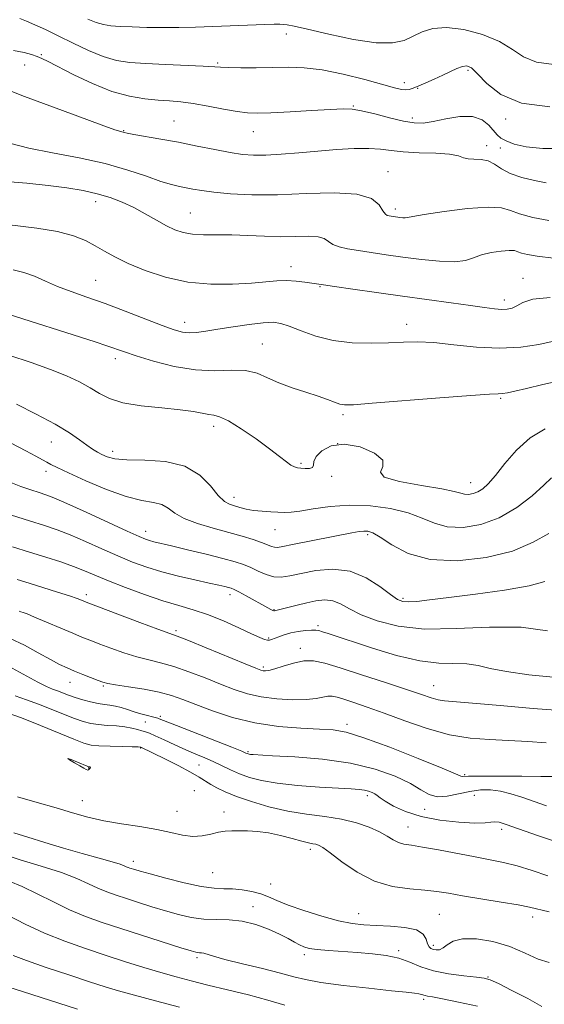
# Model space of a CAD drawing. Extents: x 2102300 to 2105200, y 292300 to 295200.
# Drawn here: x 2104694 to 2104823, y 292642 to 292886 of the extents above; entities that cross this region are included whole.
import ezdxf

# ---------------------------------------------------------------- set-up
doc = ezdxf.new("R2010")
doc.units = 0
doc.header["$MEASUREMENT"] = 0
for name, color, linetype, lineweight in [('CONTOUR INDEX', 41, 'Continuous', 13), ('CONTOUR INTERMEDIATE', 44, 'Continuous', 0), ('SPOT ELEVATION DTM', 2, 'Continuous', 13)]:
    doc.layers.add(name, color=color, linetype=linetype, lineweight=lineweight)

msp = doc.modelspace()

# ---------------------------------------------------------------- linework, layer by layer
at = {"layer": 'CONTOUR INDEX', "flags": 128}
for points, elevation in [([(2104824.8, 292864.47), (2104817.855, 292865.374), (2104812.706, 292867.521), (2104809.232, 292870.263), (2104806.962, 292872.702), (2104805.446, 292874.138), (2104804.313, 292874.654), (2104803.215, 292874.527), (2104801.865, 292874.008), (2104800.229, 292873.235), (2104798.334, 292872.316), (2104796.247, 292871.359), (2104794.183, 292870.454), (2104792.394, 292869.69), (2104791.058, 292869.14), (2104790.046, 292868.811), (2104789.152, 292868.696), (2104788.112, 292868.803), (2104786.418, 292869.214), (2104779.044, 292871.268), (2104773.728, 292872.619), (2104768.487, 292873.692), (2104764.02, 292874.205), (2104760.096, 292874.297), (2104756.254, 292874.218), (2104752.204, 292874.17), (2104748.357, 292874.178), (2104745.297, 292874.225), (2104743.324, 292874.297), (2104739.035, 292874.552), (2104729.771, 292874.995), (2104724.86, 292875.243), (2104720.913, 292875.519), (2104717.609, 292876.01), (2104714.349, 292876.945), (2104710.694, 292878.458), (2104706.857, 292880.299), (2104703.211, 292882.121), (2104700.061, 292883.642), (2104697.449, 292884.835), (2104695.349, 292885.736), (2104693.681, 292886.388)], 980), ([(2104824.924, 292817.284), (2104820.667, 292816.839), (2104818.189, 292816.021), (2104816.699, 292815.189), (2104815.505, 292814.635), (2104814.318, 292814.372), (2104812.946, 292814.343), (2104811.177, 292814.5), (2104808.704, 292814.83), (2104805.199, 292815.326), (2104800.452, 292815.977), (2104788.426, 292817.61), (2104781.983, 292818.503), (2104776.105, 292819.332), (2104771.558, 292819.984), (2104768.826, 292820.387), (2104765.983, 292820.837), (2104764.23, 292821.099), (2104762.063, 292821.345), (2104759.72, 292821.461), (2104757.331, 292821.371), (2104751.002, 292820.82), (2104746.343, 292820.561), (2104740.926, 292820.575), (2104735.239, 292821.115), (2104729.735, 292822.333), (2104724.731, 292823.987), (2104720.508, 292825.739), (2104717.237, 292827.318), (2104714.641, 292828.734), (2104712.335, 292830.069), (2104709.923, 292831.374), (2104706.974, 292832.592), (2104703.051, 292833.638), (2104697.91, 292834.46), (2104686.378, 292835.827)], 990), ([(2104824.621, 292758.86), (2104820.695, 292756.698), (2104815.589, 292754.492), (2104809.061, 292752.847), (2104801.913, 292752.073), (2104795.207, 292752.406), (2104789.803, 292753.917), (2104785.751, 292756.003), (2104782.9, 292757.896), (2104781.054, 292759), (2104779.843, 292759.423), (2104778.852, 292759.442), (2104777.668, 292759.285), (2104775.888, 292758.959), (2104761.129, 292756.075), (2104758.776, 292755.6), (2104757.491, 292755.388), (2104756.72, 292755.408), (2104755.965, 292755.629), (2104754.966, 292756.032), (2104753.517, 292756.599), (2104751.45, 292757.313), (2104748.737, 292758.155), (2104745.388, 292759.103), (2104741.511, 292760.143), (2104737.623, 292761.282), (2104734.338, 292762.532), (2104732.072, 292763.866), (2104730.439, 292765.105), (2104728.849, 292766.029), (2104726.771, 292766.541), (2104723.914, 292767.025), (2104720.044, 292767.989), (2104715.136, 292769.754), (2104710.012, 292771.907), (2104705.703, 292773.852), (2104702.961, 292775.14), (2104701.408, 292775.916), (2104700.385, 292776.477), (2104699.279, 292777.098), (2104697.665, 292777.982), (2104695.163, 292779.315), (2104691.568, 292781.178)], 1000), ([(2104823.915, 292706.958), (2104819.376, 292707.298), (2104814.637, 292707.588), (2104809.92, 292707.781), (2104805.105, 292708.135), (2104799.985, 292708.977), (2104794.468, 292710.512), (2104788.929, 292712.44), (2104783.857, 292714.335), (2104779.651, 292715.851), (2104776.347, 292716.971), (2104773.892, 292717.76), (2104772.188, 292718.272), (2104770.962, 292718.524), (2104769.897, 292718.519), (2104767, 292717.971), (2104764.554, 292717.717), (2104761.18, 292717.666), (2104757.285, 292717.865), (2104753.424, 292718.34), (2104749.993, 292719.11), (2104746.767, 292720.167), (2104743.365, 292721.498), (2104739.535, 292723.049), (2104735.544, 292724.608), (2104731.786, 292725.924), (2104728.537, 292726.833), (2104725.592, 292727.523), (2104722.627, 292728.269), (2104719.43, 292729.266), (2104716.252, 292730.392), (2104713.457, 292731.443), (2104711.252, 292732.291), (2104709.224, 292733.1), (2104706.803, 292734.107), (2104697.345, 292738.14), (2104695.5, 292738.897), (2104694.505, 292739.275), (2104693.972, 292739.451), (2104693.513, 292739.586)], 1010), ([(2104711.148, 292700.847), (2104711.117, 292700.984), (2104711, 292701.037), (2104710.867, 292701.05), (2104710.73, 292701.076), (2104710.363, 292701.219), (2104707.982, 292702.227), (2104706.439, 292702.855), (2104705.609, 292703.123), (2104706.012, 292702.791), (2104707.218, 292702.069), (2104708.563, 292701.279), (2104709.52, 292700.688), (2104710.113, 292700.346), (2104710.5, 292700.249), (2104710.811, 292700.371), (2104711.039, 292700.611), (2104711.148, 292700.847)], 1020), ([(2104824.672, 292665.136), (2104819.841, 292666.269), (2104817.015, 292666.831), (2104812.778, 292667.56), (2104803.236, 292669.12), (2104799.752, 292669.71), (2104796.906, 292670.148), (2104793.919, 292670.475), (2104790.202, 292670.786), (2104785.929, 292671.409), (2104781.46, 292672.724), (2104777.159, 292674.932), (2104773.375, 292677.503), (2104770.46, 292679.724), (2104768.634, 292681.056), (2104767.592, 292681.661), (2104766.903, 292681.875), (2104766.162, 292681.998), (2104765.092, 292682.196), (2104763.444, 292682.6), (2104761.07, 292683.278), (2104758.224, 292684.058), (2104755.262, 292684.704), (2104752.489, 292685.045), (2104750.01, 292685.151), (2104746.121, 292685.153), (2104744.531, 292685.079), (2104742.881, 292684.829), (2104740.983, 292684.367), (2104738.839, 292683.913), (2104736.502, 292683.752), (2104733.976, 292684.084), (2104731.083, 292684.759), (2104727.597, 292685.544), (2104723.41, 292686.258), (2104718.881, 292686.94), (2104714.489, 292687.684), (2104710.553, 292688.57), (2104706.768, 292689.623), (2104702.671, 292690.851), (2104697.974, 292692.233), (2104693.091, 292693.628)], 1020), ([(2104733.214, 292641.519), (2104727.251, 292643.067), (2104722.036, 292644.46), (2104718.139, 292645.557), (2104714.802, 292646.577), (2104710.933, 292647.824), (2104705.818, 292649.495), (2104700.245, 292651.354), (2104695.378, 292653.053), (2104692.023, 292654.336)], 1030)]:
    msp.add_lwpolyline(points, dxfattribs=dict(at, elevation=elevation))
at = {"layer": 'CONTOUR INTERMEDIATE', "flags": 128}
for points, elevation in [([(2104825.85, 292874.996), (2104821.567, 292875.553), (2104818.342, 292876.883), (2104815.567, 292878.724), (2104812.387, 292880.681), (2104808.221, 292882.391), (2104803.585, 292883.619), (2104799.269, 292884.161), (2104795.874, 292883.902), (2104793.236, 292883.071), (2104791.002, 292881.989), (2104788.77, 292880.97), (2104785.942, 292880.319), (2104781.869, 292880.335), (2104776.243, 292881.183), (2104770.121, 292882.481), (2104764.899, 292883.71), (2104761.613, 292884.467), (2104759.867, 292884.815), (2104758.903, 292884.934), (2104758.011, 292884.973), (2104756.653, 292884.958), (2104754.339, 292884.886), (2104737.196, 292884.267), (2104733.003, 292884.154), (2104728.977, 292884.116), (2104725.087, 292884.169), (2104721.519, 292884.286), (2104718.518, 292884.429), (2104716.225, 292884.585), (2104714.371, 292884.855), (2104712.586, 292885.366), (2104710.518, 292886.224)], 978), ([(2104828.411, 292854.176), (2104823.103, 292854.198), (2104818.98, 292854.608), (2104816.028, 292855.285), (2104814.024, 292856.044), (2104812.725, 292856.762), (2104811.806, 292857.556), (2104809.748, 292859.974), (2104808.071, 292861.299), (2104805.697, 292862.104), (2104802.562, 292862.07), (2104799.124, 292861.496), (2104795.97, 292860.836), (2104793.486, 292860.473), (2104791.245, 292860.503), (2104788.617, 292860.949), (2104785.199, 292861.78), (2104781.499, 292862.748), (2104778.25, 292863.552), (2104775.892, 292863.96), (2104773.677, 292864.022), (2104770.565, 292863.859), (2104765.897, 292863.582), (2104760.55, 292863.28), (2104755.783, 292863.032), (2104752.485, 292862.916), (2104750.051, 292862.999), (2104747.502, 292863.342), (2104744.128, 292863.964), (2104740.283, 292864.703), (2104736.591, 292865.354), (2104733.498, 292865.765), (2104730.751, 292866.004), (2104727.918, 292866.196), (2104724.642, 292866.487), (2104720.839, 292867.111), (2104716.495, 292868.324), (2104711.716, 292870.247), (2104707.071, 292872.464), (2104700.723, 292875.705), (2104699.146, 292876.456), (2104697.954, 292876.951), (2104696.623, 292877.425), (2104694.788, 292877.923), (2104692.123, 292878.45)], 982), ([(2104823.936, 292845.674), (2104821.029, 292846.287), (2104817.878, 292847.033), (2104815.022, 292847.982), (2104812.854, 292849.144), (2104811.157, 292850.288), (2104809.566, 292851.128), (2104807.82, 292851.473), (2104806.076, 292851.528), (2104804.598, 292851.595), (2104803.487, 292851.897), (2104802.205, 292852.34), (2104800.054, 292852.746), (2104796.602, 292852.99), (2104792.48, 292853.149), (2104788.585, 292853.351), (2104785.55, 292853.675), (2104782.944, 292854.015), (2104780.072, 292854.215), (2104776.406, 292854.161), (2104772.091, 292853.903), (2104767.436, 292853.53), (2104762.752, 292853.128), (2104758.354, 292852.776), (2104754.558, 292852.547), (2104751.522, 292852.51), (2104748.788, 292852.706), (2104745.74, 292853.169), (2104741.928, 292853.906), (2104737.554, 292854.802), (2104732.986, 292855.718), (2104728.595, 292856.53), (2104721.907, 292857.68), (2104720.254, 292857.98), (2104719.488, 292858.142), (2104718.672, 292858.359), (2104717.215, 292858.842), (2104713.833, 292860.044), (2104708.033, 292862.162), (2104701.113, 292864.727), (2104694.818, 292867.101), (2104690.444, 292868.791)], 984), ([(2104824.564, 292836.362), (2104820.634, 292837.128), (2104817.367, 292837.975), (2104815.087, 292838.823), (2104812.901, 292839.468), (2104809.615, 292839.67), (2104804.498, 292839.286), (2104798.68, 292838.557), (2104793.755, 292837.816), (2104790.902, 292837.33), (2104789.637, 292837.088), (2104789.057, 292837.012), (2104788.429, 292837.033), (2104787.685, 292837.109), (2104785.086, 292837.474), (2104784.625, 292837.589), (2104784.144, 292837.942), (2104783.533, 292838.775), (2104782.584, 292840.195), (2104780.68, 292841.765), (2104777.105, 292842.91), (2104771.446, 292843.227), (2104764.512, 292843.009), (2104757.417, 292842.718), (2104751.102, 292842.72), (2104745.829, 292842.978), (2104741.691, 292843.358), (2104738.697, 292843.745), (2104736.541, 292844.11), (2104733.191, 292844.763), (2104731.244, 292845.232), (2104728.625, 292846.038), (2104725.032, 292847.3), (2104720.42, 292848.846), (2104714.807, 292850.433), (2104708.352, 292851.864), (2104701.775, 292853.139), (2104695.938, 292854.302), (2104691.459, 292855.405)], 986), ([(2104825.772, 292827.044), (2104821.736, 292827.55), (2104819.277, 292827.946), (2104817.86, 292828.293), (2104816.961, 292828.627), (2104816.101, 292828.881), (2104814.806, 292828.961), (2104812.768, 292828.794), (2104810.32, 292828.398), (2104807.957, 292827.809), (2104805.986, 292827.098), (2104803.972, 292826.461), (2104801.292, 292826.124), (2104797.526, 292826.246), (2104793.063, 292826.703), (2104788.495, 292827.3), (2104784.316, 292827.878), (2104780.636, 292828.407), (2104777.464, 292828.894), (2104774.813, 292829.354), (2104772.697, 292829.846), (2104771.131, 292830.439), (2104768.999, 292831.855), (2104767.49, 292832.333), (2104765.12, 292832.467), (2104761.981, 292832.399), (2104758.291, 292832.339), (2104754.266, 292832.44), (2104750.134, 292832.631), (2104746.124, 292832.784), (2104742.439, 292832.817), (2104739.175, 292832.828), (2104736.405, 292832.96), (2104734.131, 292833.339), (2104732.092, 292834.024), (2104729.96, 292835.057), (2104727.484, 292836.437), (2104724.737, 292838), (2104721.872, 292839.54), (2104718.994, 292840.889), (2104716.028, 292842.029), (2104712.85, 292842.982), (2104709.336, 292843.771), (2104705.34, 292844.436), (2104700.715, 292845.021), (2104695.467, 292845.558), (2104690.219, 292846.05)], 988), ([(2104825.456, 292806.401), (2104822.098, 292805.634), (2104817.64, 292804.971), (2104812.397, 292804.694), (2104806.719, 292804.975), (2104801.116, 292805.562), (2104796.132, 292806.095), (2104792.111, 292806.301), (2104788.595, 292806.244), (2104784.924, 292806.072), (2104780.617, 292805.944), (2104775.913, 292806.051), (2104771.232, 292806.593), (2104766.951, 292807.672), (2104763.278, 292808.994), (2104760.379, 292810.168), (2104758.269, 292810.882), (2104756.362, 292811.135), (2104753.924, 292811.007), (2104750.462, 292810.588), (2104746.473, 292810.009), (2104742.699, 292809.411), (2104739.715, 292808.919), (2104737.435, 292808.598), (2104735.606, 292808.496), (2104733.925, 292808.675), (2104731.888, 292809.244), (2104728.939, 292810.326), (2104719.776, 292813.9), (2104714.777, 292815.792), (2104710.319, 292817.383), (2104706.443, 292818.742), (2104703.058, 292820.02), (2104700.065, 292821.316), (2104697.331, 292822.528), (2104694.716, 292823.5), (2104692.027, 292824.151)], 992), ([(2104828.092, 292796.815), (2104823.142, 292795.742), (2104819.048, 292794.754), (2104816.184, 292794.076), (2104814.332, 292793.688), (2104813.131, 292793.51), (2104812.051, 292793.446), (2104809.903, 292793.346), (2104805.333, 292793.045), (2104797.63, 292792.446), (2104780.916, 292791.078), (2104776.275, 292790.728), (2104774.034, 292790.677), (2104772.85, 292790.895), (2104771.578, 292791.352), (2104769.85, 292792.011), (2104767.495, 292792.835), (2104764.447, 292793.795), (2104761.065, 292794.885), (2104757.817, 292796.107), (2104755.021, 292797.412), (2104752.402, 292798.553), (2104749.536, 292799.233), (2104746.072, 292799.295), (2104741.952, 292799.144), (2104737.19, 292799.326), (2104731.924, 292800.222), (2104726.779, 292801.55), (2104722.506, 292802.863), (2104719.588, 292803.83), (2104715.261, 292805.323), (2104712.327, 292806.282), (2104688.98, 292813.74)], 994), ([(2104823.697, 292784.772), (2104819.981, 292782.535), (2104816.625, 292779.48), (2104813.722, 292776.144), (2104811.367, 292773.193), (2104809.6, 292771.14), (2104808.244, 292769.876), (2104807.066, 292769.141), (2104805.888, 292768.714), (2104804.747, 292768.531), (2104803.737, 292768.571), (2104802.791, 292768.815), (2104801.2, 292769.255), (2104798.094, 292769.888), (2104793.08, 292770.707), (2104787.671, 292771.687), (2104783.856, 292772.798), (2104782.945, 292774.025), (2104783.538, 292775.409), (2104783.556, 292777.003), (2104781.463, 292778.765), (2104777.884, 292780.263), (2104773.988, 292780.97), (2104770.755, 292780.535), (2104768.41, 292779.322), (2104766.991, 292777.87), (2104766.441, 292776.633), (2104766.323, 292775.72), (2104766.101, 292775.154), (2104765.384, 292774.929), (2104764.337, 292774.934), (2104763.27, 292775.029), (2104762.405, 292775.12), (2104761.64, 292775.313), (2104760.788, 292775.757), (2104759.65, 292776.593), (2104757.976, 292777.916), (2104755.503, 292779.81), (2104752.14, 292782.246), (2104748.483, 292784.746), (2104745.299, 292786.721), (2104743.143, 292787.754), (2104741.707, 292788.122), (2104740.471, 292788.276), (2104736.696, 292789.009), (2104733.37, 292789.479), (2104728.804, 292789.926), (2104723.755, 292790.448), (2104719.212, 292791.183), (2104715.887, 292792.228), (2104713.407, 292793.514), (2104711.125, 292794.926), (2104708.479, 292796.379), (2104705.247, 292797.883), (2104701.289, 292799.473), (2104696.509, 292801.179), (2104690.981, 292803.002)], 996), ([(2104825.253, 292772.621), (2104823.387, 292770.797), (2104820.452, 292768.168), (2104816.652, 292765.244), (2104812.313, 292762.688), (2104807.766, 292761.038), (2104803.367, 292760.334), (2104799.472, 292760.489), (2104796.272, 292761.369), (2104793.276, 292762.655), (2104789.824, 292763.98), (2104785.446, 292765.026), (2104780.439, 292765.668), (2104775.29, 292765.829), (2104770.453, 292765.495), (2104766.254, 292764.906), (2104762.987, 292764.363), (2104760.798, 292764.099), (2104759.244, 292764.063), (2104755.826, 292764.227), (2104753.667, 292764.355), (2104751.554, 292764.568), (2104749.722, 292764.894), (2104748.165, 292765.285), (2104746.814, 292765.673), (2104745.582, 292766.069), (2104744.305, 292766.793), (2104742.799, 292768.241), (2104740.861, 292770.612), (2104738.207, 292773.3), (2104734.532, 292775.498), (2104729.749, 292776.624), (2104724.639, 292776.978), (2104720.2, 292777.084), (2104717.176, 292777.363), (2104715.292, 292777.825), (2104714.018, 292778.378), (2104712.888, 292778.968), (2104711.688, 292779.687), (2104710.272, 292780.668), (2104708.459, 292782.019), (2104705.951, 292783.765), (2104702.417, 292785.91), (2104697.765, 292788.382), (2104692.848, 292790.823)], 998), ([(2104823.639, 292746.942), (2104819.701, 292745.902), (2104813.586, 292744.82), (2104806.45, 292743.81), (2104799.869, 292742.971), (2104795.072, 292742.378), (2104791.909, 292742.025), (2104789.883, 292741.881), (2104788.489, 292741.966), (2104787.188, 292742.486), (2104785.432, 292743.697), (2104782.802, 292745.686), (2104779.388, 292747.863), (2104775.408, 292749.475), (2104771.118, 292749.972), (2104766.929, 292749.636), (2104763.295, 292748.958), (2104760.527, 292748.366), (2104758.392, 292748.05), (2104756.519, 292748.137), (2104754.614, 292748.693), (2104752.693, 292749.531), (2104750.851, 292750.402), (2104749.078, 292751.127), (2104746.954, 292751.81), (2104743.953, 292752.625), (2104739.8, 292753.677), (2104735.226, 292754.803), (2104731.208, 292755.773), (2104726.832, 292756.807), (2104725.778, 292757.076), (2104724.809, 292757.392), (2104723.224, 292758.052), (2104720.274, 292759.388), (2104710.115, 292764.087), (2104705.299, 292766.283), (2104702.121, 292767.662), (2104700.115, 292768.432), (2104698.446, 292768.974), (2104696.426, 292769.617), (2104693.94, 292770.489), (2104691.022, 292771.666)], 1002), ([(2104824.223, 292734.763), (2104817.724, 292735.635), (2104809.926, 292735.648), (2104801.641, 292735.269), (2104793.835, 292735.176), (2104787.295, 292735.87), (2104782.095, 292737.169), (2104778.131, 292738.721), (2104775.243, 292740.201), (2104773.056, 292741.41), (2104771.139, 292742.18), (2104769.135, 292742.4), (2104766.98, 292742.182), (2104764.683, 292741.699), (2104762.306, 292741.111), (2104757.414, 292739.825), (2104756.687, 292739.663), (2104756.532, 292739.678), (2104756.273, 292739.771), (2104755.827, 292739.994), (2104755.036, 292740.427), (2104749.699, 292743.388), (2104747.883, 292744.372), (2104746.723, 292744.965), (2104746.001, 292745.266), (2104745.359, 292745.453), (2104744.443, 292745.681), (2104742.935, 292746.032), (2104740.52, 292746.567), (2104737.039, 292747.327), (2104732.935, 292748.27), (2104728.805, 292749.331), (2104725.089, 292750.472), (2104721.593, 292751.755), (2104717.966, 292753.264), (2104713.981, 292755.029), (2104709.911, 292756.851), (2104706.151, 292758.474), (2104702.929, 292759.732), (2104699.793, 292760.805), (2104696.121, 292761.965), (2104686.824, 292764.874)], 1004), ([(2104825.667, 292723.221), (2104819.625, 292723.864), (2104814.147, 292724.628), (2104810.101, 292725.425), (2104807.071, 292726.11), (2104804.323, 292726.52), (2104797.394, 292726.694), (2104792.645, 292727.274), (2104786.923, 292728.631), (2104781.001, 292730.414), (2104769.962, 292734.059), (2104768.581, 292734.502), (2104767.684, 292734.765), (2104766.906, 292734.888), (2104765.893, 292734.887), (2104764.398, 292734.773), (2104762.594, 292734.545), (2104760.757, 292734.2), (2104759.126, 292733.747), (2104757.775, 292733.262), (2104756.012, 292732.537), (2104755.473, 292732.389), (2104754.958, 292732.394), (2104754.273, 292732.58), (2104753.083, 292733.071), (2104751.021, 292734.017), (2104747.876, 292735.483), (2104744.064, 292737.187), (2104740.159, 292738.762), (2104736.566, 292739.957), (2104733.025, 292740.981), (2104729.107, 292742.162), (2104724.561, 292743.724), (2104719.861, 292745.479), (2104715.657, 292747.14), (2104709.706, 292749.615), (2104707.003, 292750.666), (2104703.824, 292751.774), (2104700.163, 292752.963), (2104696.13, 292754.232), (2104691.894, 292755.55)], 1006), ([(2104828.509, 292714.948), (2104820.711, 292715.521), (2104812.562, 292716.231), (2104805.695, 292716.845), (2104798.805, 292717.408), (2104797.181, 292717.665), (2104795.487, 292718.142), (2104793.079, 292718.959), (2104789.39, 292720.222), (2104784.149, 292721.957), (2104778.271, 292723.86), (2104772.969, 292725.548), (2104769.135, 292726.701), (2104766.376, 292727.266), (2104763.981, 292727.256), (2104761.419, 292726.735), (2104758.888, 292725.969), (2104756.77, 292725.272), (2104755.343, 292724.889), (2104754.472, 292724.776), (2104753.916, 292724.818), (2104753.352, 292724.967), (2104752.118, 292725.444), (2104749.465, 292726.536), (2104739.841, 292730.521), (2104735.398, 292732.336), (2104732.647, 292733.419), (2104727.86, 292735.16), (2104723.408, 292736.815), (2104710.095, 292741.848), (2104708.972, 292742.308), (2104707.878, 292742.717), (2104705.961, 292743.372), (2104703.044, 292744.319), (2104696.051, 292746.527), (2104693, 292747.475)], 1008), ([(2104825.32, 292698.616), (2104822.616, 292698.663), (2104817.875, 292698.708), (2104812.302, 292698.738), (2104807.508, 292698.737), (2104804.702, 292698.696), (2104803.149, 292698.635), (2104802.805, 292698.752), (2104801.488, 292699.318), (2104798.167, 292700.706), (2104792.289, 292703.093), (2104785.231, 292705.874), (2104778.851, 292708.245), (2104774.466, 292709.61), (2104771.252, 292710.184), (2104767.844, 292710.387), (2104763.212, 292710.601), (2104757.663, 292711.046), (2104751.838, 292711.902), (2104746.31, 292713.264), (2104741.375, 292714.893), (2104737.264, 292716.461), (2104734.057, 292717.716), (2104731.246, 292718.696), (2104728.174, 292719.512), (2104724.428, 292720.248), (2104720.567, 292720.885), (2104717.393, 292721.378), (2104715.453, 292721.717), (2104714.265, 292722.024), (2104713.09, 292722.458), (2104709.301, 292723.941), (2104707.231, 292724.769), (2104705.401, 292725.535), (2104703.54, 292726.408), (2104701.248, 292727.619), (2104698.258, 292729.296), (2104694.821, 292731.158), (2104691.321, 292732.824)], 1012), ([(2104823.98, 292691.355), (2104817.89, 292693.513), (2104815.165, 292694.376), (2104812.608, 292694.997), (2104810.155, 292695.318), (2104807.685, 292695.315), (2104805.063, 292694.97), (2104802.227, 292694.337), (2104799.414, 292693.742), (2104796.935, 292693.581), (2104794.943, 292694.15), (2104792.96, 292695.338), (2104790.349, 292696.935), (2104786.592, 292698.724), (2104781.636, 292700.466), (2104775.546, 292701.918), (2104768.576, 292702.899), (2104761.742, 292703.48), (2104756.25, 292703.796), (2104751.426, 292704.059), (2104750.816, 292704.115), (2104750.46, 292704.175), (2104750.191, 292704.247), (2104749.97, 292704.329), (2104749.646, 292704.466), (2104748.609, 292704.888), (2104746.134, 292705.872), (2104732.48, 292711.243), (2104728.194, 292712.965), (2104727.852, 292713.068), (2104726.55, 292713.391), (2104725.275, 292713.731), (2104723.681, 292714.181), (2104721.976, 292714.698), (2104720.331, 292715.235), (2104718.787, 292715.725), (2104717.349, 292716.1), (2104715.998, 292716.325), (2104714.611, 292716.492), (2104713.044, 292716.728), (2104711.207, 292717.128), (2104709.249, 292717.655), (2104707.373, 292718.239), (2104705.741, 292718.818), (2104703.055, 292719.852), (2104701.812, 292720.31), (2104700.293, 292720.945), (2104698.151, 292722.011), (2104691.816, 292725.51)], 1014), ([(2104827.264, 292682.251), (2104821.753, 292684.026), (2104814.045, 292686.78), (2104812.31, 292687.315), (2104811.258, 292687.45), (2104810.281, 292687.342), (2104808.807, 292687.165), (2104806.271, 292687.102), (2104802.343, 292687.307), (2104797.637, 292687.839), (2104793.003, 292688.73), (2104789.144, 292689.962), (2104786.187, 292691.314), (2104784.11, 292692.516), (2104782.841, 292693.365), (2104782.092, 292693.926), (2104781.522, 292694.331), (2104780.845, 292694.688), (2104780, 292695), (2104778.983, 292695.245), (2104777.701, 292695.415), (2104775.718, 292695.562), (2104772.514, 292695.75), (2104767.826, 292696.036), (2104762.434, 292696.439), (2104757.38, 292696.967), (2104753.46, 292697.628), (2104750.497, 292698.414), (2104748.072, 292699.314), (2104745.829, 292700.307), (2104741.561, 292702.333), (2104739.453, 292703.26), (2104737.237, 292704.201), (2104734.79, 292705.268), (2104732.078, 292706.512), (2104729.419, 292707.754), (2104727.218, 292708.755), (2104725.753, 292709.35), (2104724.776, 292709.669), (2104723.912, 292709.919), (2104722.837, 292710.256), (2104721.45, 292710.634), (2104719.7, 292710.958), (2104717.588, 292711.164), (2104715.323, 292711.31), (2104713.163, 292711.489), (2104711.267, 292711.787), (2104709.402, 292712.283), (2104707.235, 292713.05), (2104704.535, 292714.121), (2104701.474, 292715.357), (2104698.325, 292716.578), (2104695.325, 292717.647), (2104692.563, 292718.609)], 1016), ([(2104824.373, 292674.039), (2104820.468, 292675.348), (2104816.73, 292676.514), (2104813.377, 292677.367), (2104810.072, 292678.035), (2104806.339, 292678.723), (2104797.334, 292680.449), (2104793.373, 292681.169), (2104790.585, 292681.606), (2104788.728, 292681.913), (2104787.36, 292682.307), (2104786.074, 292682.96), (2104784.596, 292683.853), (2104782.686, 292684.916), (2104780.154, 292686.068), (2104777.01, 292687.177), (2104773.316, 292688.097), (2104769.148, 292688.75), (2104764.65, 292689.319), (2104759.98, 292690.054), (2104755.327, 292691.128), (2104750.994, 292692.414), (2104747.312, 292693.704), (2104744.519, 292694.837), (2104742.469, 292695.819), (2104740.921, 292696.7), (2104738.091, 292698.51), (2104735.941, 292699.749), (2104732.909, 292701.344), (2104729.582, 292703.021), (2104723.624, 292705.929), (2104723.503, 292705.947), (2104722.945, 292705.972), (2104721.526, 292706.009), (2104719.024, 292706.06), (2104716.016, 292706.136), (2104713.282, 292706.249), (2104711.327, 292706.446), (2104709.555, 292706.91), (2104707.096, 292707.861), (2104698.786, 292711.301), (2104694.147, 292713.136), (2104690.064, 292714.612)], 1018), ([(2104824.711, 292652.577), (2104821.95, 292653.396), (2104818.698, 292654.923), (2104814.942, 292656.554), (2104810.771, 292657.775), (2104806.678, 292658.431), (2104803.256, 292658.46), (2104800.934, 292657.873), (2104799.472, 292656.983), (2104798.462, 292656.177), (2104797.571, 292655.757), (2104796.753, 292655.677), (2104796.031, 292655.804), (2104795.428, 292656.047), (2104794.946, 292656.484), (2104794.581, 292657.235), (2104794.246, 292658.348), (2104793.511, 292659.586), (2104791.86, 292660.641), (2104788.983, 292661.284), (2104785.403, 292661.598), (2104781.846, 292661.75), (2104778.819, 292661.904), (2104775.936, 292662.234), (2104772.589, 292662.913), (2104768.404, 292664.042), (2104763.957, 292665.428), (2104760.056, 292666.802), (2104757.274, 292667.949), (2104755.238, 292668.864), (2104753.336, 292669.591), (2104751.106, 292670.166), (2104748.673, 292670.576), (2104746.307, 292670.799), (2104744.142, 292670.859), (2104741.761, 292670.972), (2104738.606, 292671.399), (2104734.382, 292672.305), (2104729.828, 292673.451), (2104725.944, 292674.498), (2104723.476, 292675.186), (2104722.154, 292675.572), (2104720.94, 292675.961), (2104720.484, 292676.123), (2104720.047, 292676.306), (2104719.517, 292676.545), (2104718.499, 292676.924), (2104716.527, 292677.537), (2104713.295, 292678.451), (2104709.123, 292679.611), (2104704.493, 292680.935), (2104699.87, 292682.326), (2104695.656, 292683.639), (2104692.238, 292684.718)], 1022), ([(2104822.884, 292641.696), (2104819.375, 292643.651), (2104815.447, 292645.685), (2104812.116, 292647.341), (2104810.054, 292648.289), (2104808.578, 292648.718), (2104806.661, 292648.947), (2104803.577, 292649.253), (2104799.788, 292649.745), (2104796.054, 292650.491), (2104792.941, 292651.511), (2104790.222, 292652.628), (2104787.477, 292653.615), (2104784.373, 292654.304), (2104780.936, 292654.746), (2104777.28, 292655.049), (2104770.109, 292655.552), (2104767.283, 292655.8), (2104765.326, 292656.074), (2104763.982, 292656.427), (2104762.868, 292656.919), (2104761.635, 292657.6), (2104760.062, 292658.484), (2104757.964, 292659.574), (2104755.229, 292660.828), (2104752.06, 292662.014), (2104748.736, 292662.857), (2104745.484, 292663.183), (2104742.321, 292663.226), (2104739.213, 292663.323), (2104736.122, 292663.74), (2104732.989, 292664.453), (2104729.752, 292665.367), (2104726.396, 292666.389), (2104723.097, 292667.428), (2104720.081, 292668.397), (2104717.5, 292669.243), (2104715.221, 292670.057), (2104713.035, 292670.969), (2104710.701, 292672.08), (2104707.827, 292673.385), (2104703.984, 292674.855), (2104699.003, 292676.442), (2104693.756, 292678.023), (2104689.376, 292679.458)], 1024), ([(2104806.928, 292641.771), (2104802.239, 292642.794), (2104798.281, 292643.587), (2104795.82, 292644.047), (2104794.568, 292644.266), (2104793.972, 292644.386), (2104793.086, 292644.676), (2104792.429, 292644.831), (2104791.349, 292644.984), (2104789.296, 292645.206), (2104785.637, 292645.589), (2104780.091, 292646.188), (2104773.79, 292646.919), (2104768.216, 292647.663), (2104764.39, 292648.342), (2104761.491, 292649.052), (2104758.237, 292649.932), (2104753.749, 292651.059), (2104748.769, 292652.272), (2104744.442, 292653.348), (2104741.633, 292654.115), (2104739.241, 292654.855), (2104738.654, 292654.968), (2104738.181, 292655), (2104737.767, 292655.016), (2104737.254, 292655.106), (2104736.074, 292655.446), (2104733.56, 292656.236), (2104718.706, 292661.002), (2104714.06, 292662.525), (2104709.957, 292663.991), (2104706.024, 292665.633), (2104701.991, 292667.586), (2104697.999, 292669.622), (2104694.288, 292671.416), (2104691.073, 292672.731)], 1026), ([(2104759.262, 292641.975), (2104755.091, 292643.245), (2104750.254, 292644.549), (2104745.114, 292645.822), (2104740.255, 292646.993), (2104736.09, 292648.023), (2104732.345, 292649.01), (2104728.574, 292650.085), (2104724.417, 292651.349), (2104719.872, 292652.785), (2104715.023, 292654.347), (2104709.966, 292656.01), (2104704.839, 292657.822), (2104699.791, 292659.856), (2104694.994, 292662.111), (2104690.701, 292664.305)], 1028), ([(2104707.971, 292640.984), (2104694.335, 292645.401), (2104690.986, 292646.453)], 1032)]:
    msp.add_lwpolyline(points, dxfattribs=dict(at, elevation=elevation))
at = {"layer": 'SPOT ELEVATION DTM'}
for p in [(2104759.68, 292882.56, 978.5), (2104699.05, 292877.43, 981.8), (2104694.9, 292874.86, 982.8), (2104742.65, 292875.33, 979.8), (2104804.6, 292873.51, 980.3), (2104788.81, 292870.47, 979.5), (2104792.16, 292869.12, 980.1), (2104776.22, 292864.73, 981.9), (2104731.82, 292861.03, 983.1), (2104790.79, 292861.73, 981.6), (2104813.89, 292861.48, 980.3), (2104719.36, 292858.62, 983.9), (2104751.5, 292858.32, 982.8), (2104809.18, 292854.85, 983.5), (2104812.6, 292854.33, 982.6), (2104784.79, 292848.42, 985.3), (2104712.47, 292840.98, 988.6), (2104735.85, 292838.24, 987.1), (2104786.61, 292839.19, 985.6), (2104760.76, 292824.93, 989.4), (2104712.49, 292821.5, 991.1), (2104818.18, 292822, 989.3), (2104768, 292819.99, 990.1), (2104813.61, 292816.67, 989.5), (2104734.46, 292811.12, 991.4), (2104789.4, 292810.65, 991.4), (2104753.74, 292805.76, 993.1), (2104717.31, 292802.1, 994.5), (2104812.66, 292792.28, 994.2), (2104773.68, 292788.27, 994.3), (2104741.66, 292785.4, 996.5), (2104701.51, 292781.47, 998.8), (2104772.37, 292781.07, 996.6), (2104716.64, 292779.21, 997.5), (2104763.27, 292776.2, 995.8), (2104700.19, 292774.23, 1000.5), (2104770.84, 292773, 996.2), (2104805.23, 292771.4, 995.3), (2104746.69, 292767.82, 997.4), (2104724.87, 292759.4, 1001.4), (2104756.84, 292759.77, 998.8), (2104779.8, 292758.57, 1000.3), (2104710.13, 292743.65, 1007.6), (2104745.71, 292743.66, 1004.5), (2104788.51, 292742.79, 1001.7), (2104756.59, 292739.96, 1003.9), (2104767.51, 292735.98, 1005.7), (2104732.33, 292734.8, 1007.7), (2104755.3, 292732.91, 1005.8), (2104763.1, 292730.4, 1007.5), (2104753.99, 292725.79, 1007.7), (2104706.13, 292721.98, 1012.7), (2104714.36, 292721.05, 1012.2), (2104796.06, 292721.14, 1007.2), (2104724.74, 292712.18, 1014.7), (2104728.45, 292713.58, 1013.7), (2104774.63, 292711.53, 1011.6), (2104723.61, 292705.73, 1018.1), (2104750.16, 292704.83, 1013.8), (2104738.01, 292701.52, 1016.9), (2104710.74, 292700.79, 1020.1), (2104803.77, 292699.14, 1011.8), (2104736.87, 292695.1, 1019.8), (2104709.18, 292692.68, 1019.2), (2104779.67, 292693.91, 1016.4), (2104806.2, 292694.02, 1014.9), (2104732.57, 292690.05, 1019.2), (2104744.19, 292689.88, 1019.6), (2104793.84, 292690.48, 1014.6), (2104789.72, 292686.14, 1017.2), (2104812.96, 292685.57, 1016.4), (2104765.62, 292680.63, 1020.4), (2104721.8, 292677.64, 1021.5), (2104741.38, 292674.82, 1020.9), (2104755.74, 292671.99, 1021.1), (2104751.42, 292666.4, 1023.4), (2104777.56, 292664.67, 1021.2), (2104797.49, 292664.47, 1021.1), (2104820.61, 292663.86, 1020.5), (2104787.43, 292655.54, 1023.7), (2104796.05, 292656.83, 1021.6), (2104737.55, 292653.77, 1026.3), (2104764.11, 292654.5, 1024.4), (2104809.52, 292649, 1023.9), (2104793.66, 292643.47, 1026.3)]:
    msp.add_point(p, dxfattribs=at)

doc.saveas('drawing.dxf')
